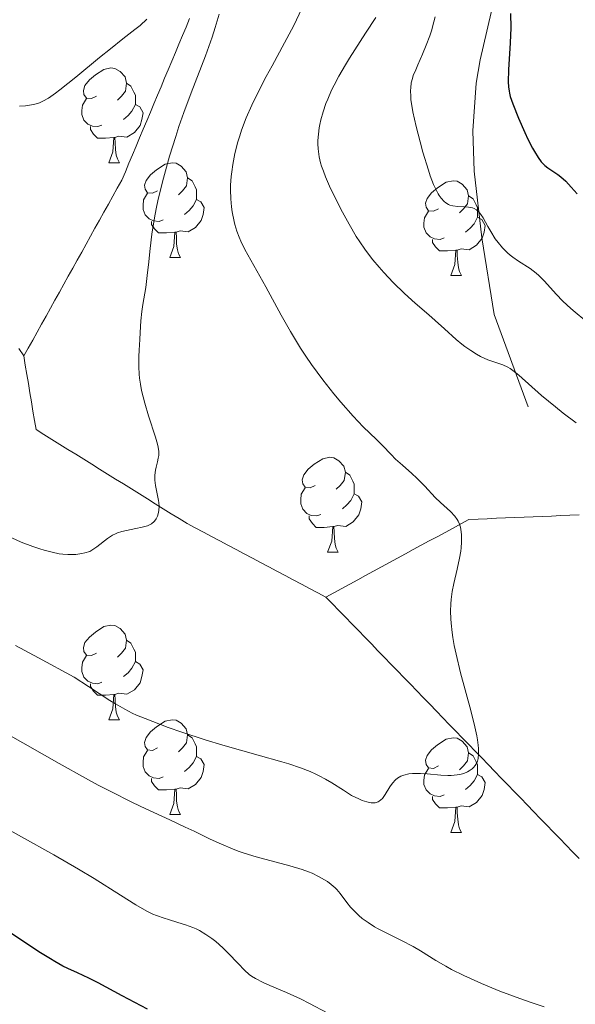
# Model space of a CAD drawing. Units: metres. Extents: x 667392 to 671919, y 4753214 to 4756293.
# Drawn here: x 668528 to 668586, y 4753672 to 4753777 of the extents above; entities that cross this region are included whole.
import ezdxf

# ---------------------------------------------------------------- set-up
doc = ezdxf.new("R2010")
doc.units = ezdxf.units.M
doc.header["$MEASUREMENT"] = 0
doc.linetypes.add('DGN Style 3', pattern=[76.43286, 54.5949, -21.83796])
for name, color, linetype, lineweight in [('Carátula', 7, 'Continuous', 0), ('Elementos auxiliares', 7, 'Continuous', 0), ('Entidades rústicas y varios', 7, 'Continuous', 0), ('Hidrografía', 7, 'Continuous', 0), ('Relieve y altimetría', 7, 'Continuous', 0), ('Viales y ferrocarril', 7, 'Continuous', 0)]:
    doc.layers.add(name, color=color, linetype=linetype, lineweight=lineweight)

msp = doc.modelspace()

# ---------------------------------------------------------------- linework, layer by layer
at = {"layer": 'Carátula', "color": 7, "linetype": 'Continuous', "lineweight": 0}
msp.add_3dface([(667465.09, 4753213.52), (671918.72, 4753323.91), (671845.13, 4756293.01), (667391.5, 4756182.62)], dxfattribs=at)
at = {"layer": 'Elementos auxiliares', "color": 250, "linetype": 'Continuous', "lineweight": 0}
msp.add_3dface([(668339.3, 4753629.03), (671740.06, 4753713.32), (671682.03, 4756026.68), (668282.42, 4755942.37)], dxfattribs=at)
at = {"layer": 'Entidades rústicas y varios', "color": 92, "linetype": 'Continuous', "lineweight": 0, "flags": 128}
for points in [[(668535.68, 4753768.49), (668535.16, 4753768.22), (668534.62, 4753768.28), (668534.36, 4753768.65), (668534.3, 4753769.07), (668534.46, 4753769.59), (668534.94, 4753770.19), (668535.58, 4753770.72), (668536.48, 4753771.3), (668537.22, 4753771.46), (668537.65, 4753771.41), (668538.18, 4753771.09), (668538.71, 4753770.51), (668538.87, 4753769.87), (668538.76, 4753769.02), (668538.34, 4753768.49), (668537.92, 4753768.06)], [(668538.87, 4753769.87), (668539.34, 4753769.55), (668539.66, 4753768.91), (668539.82, 4753768.59), (668539.82, 4753768.01), (668539.82, 4753767.59), (668539.45, 4753766.9), (668539.03, 4753766.42), (668538.55, 4753766)], [(668536.27, 4753765.41), (668535.84, 4753765.25), (668535.26, 4753765.31), (668534.78, 4753765.52), (668534.36, 4753765.94), (668534.14, 4753766.53), (668534.14, 4753766.95), (668534.2, 4753767.53), (668534.62, 4753768.22)], [(668539.82, 4753767.59), (668540.28, 4753767.34), (668540.62, 4753766.72), (668540.51, 4753766), (668540.3, 4753765.36), (668539.72, 4753764.62), (668538.92, 4753764.14), (668538.07, 4753764.24), (668537.64, 4753764.11)], [(668537.53, 4753764.11), (668536.64, 4753764.03), (668535.8, 4753764.03), (668535.37, 4753764.46), (668535.05, 4753764.93), (668535.05, 4753765.25)], [(668536.98, 4753761.43), (668537.42, 4753762.59), (668537.53, 4753764.11), (668537.64, 4753764.11), (668537.68, 4753763.53), (668537.71, 4753762.84), (668537.78, 4753762.23), (668537.9, 4753761.83), (668538.11, 4753761.43)], [(668536.98, 4753761.43), (668538.11, 4753761.43)], [(668542.16, 4753758.45), (668541.63, 4753758.19), (668541.1, 4753758.24), (668540.84, 4753758.61), (668540.78, 4753759.04), (668540.94, 4753759.56), (668541.42, 4753760.15), (668542.06, 4753760.68), (668542.96, 4753761.27), (668543.7, 4753761.43), (668544.12, 4753761.37), (668544.66, 4753761.06), (668545.18, 4753760.47), (668545.34, 4753759.83), (668545.24, 4753758.98), (668544.81, 4753758.45), (668544.39, 4753758.03)], [(668545.34, 4753759.83), (668545.82, 4753759.52), (668546.14, 4753758.88), (668546.3, 4753758.56), (668546.3, 4753757.98), (668546.3, 4753757.55), (668545.92, 4753756.86), (668545.5, 4753756.38), (668545.02, 4753755.96)], [(668571.93, 4753756.55), (668571.4, 4753756.28), (668570.87, 4753756.34), (668570.61, 4753756.71), (668570.55, 4753757.13), (668570.71, 4753757.65), (668571.19, 4753758.25), (668571.83, 4753758.78), (668572.73, 4753759.36), (668573.47, 4753759.52), (668573.9, 4753759.47), (668574.43, 4753759.15), (668574.96, 4753758.57), (668575.12, 4753757.93), (668575.01, 4753757.08), (668574.58, 4753756.55), (668574.16, 4753756.12)], [(668542.74, 4753755.37), (668542.32, 4753755.21), (668541.74, 4753755.27), (668541.26, 4753755.48), (668540.84, 4753755.91), (668540.62, 4753756.49), (668540.62, 4753756.91), (668540.68, 4753757.5), (668541.1, 4753758.19)], [(668546.3, 4753757.55), (668546.75, 4753757.3), (668547.1, 4753756.69), (668546.98, 4753755.96), (668546.78, 4753755.32), (668546.19, 4753754.58), (668545.4, 4753754.1), (668544.54, 4753754.21), (668544.12, 4753754.08)], [(668575.12, 4753757.93), (668575.59, 4753757.61), (668575.91, 4753756.97), (668576.07, 4753756.65), (668576.07, 4753756.07), (668576.07, 4753755.65), (668575.7, 4753754.96), (668575.28, 4753754.48), (668574.8, 4753754.06)], [(668572.52, 4753753.47), (668572.09, 4753753.31), (668571.51, 4753753.37), (668571.03, 4753753.58), (668570.61, 4753754), (668570.39, 4753754.59), (668570.39, 4753755.01), (668570.45, 4753755.59), (668570.87, 4753756.28)], [(668576.07, 4753755.65), (668576.52, 4753755.4), (668576.87, 4753754.78), (668576.76, 4753754.06), (668576.55, 4753753.42), (668575.96, 4753752.68), (668575.17, 4753752.2), (668574.32, 4753752.3), (668573.89, 4753752.17)], [(668544, 4753754.08), (668543.12, 4753753.99), (668542.27, 4753753.99), (668541.84, 4753754.42), (668541.52, 4753754.9), (668541.52, 4753755.21)], [(668543.46, 4753751.39), (668543.9, 4753752.55), (668544, 4753754.08), (668544.12, 4753754.08), (668544.15, 4753753.49), (668544.18, 4753752.81), (668544.26, 4753752.19), (668544.37, 4753751.79), (668544.58, 4753751.39)], [(668573.78, 4753752.17), (668572.89, 4753752.09), (668572.04, 4753752.09), (668571.62, 4753752.52), (668571.3, 4753752.99), (668571.3, 4753753.31)], [(668543.46, 4753751.39), (668544.58, 4753751.39)], [(668573.23, 4753749.49), (668573.67, 4753750.65), (668573.78, 4753752.17), (668573.89, 4753752.17), (668573.92, 4753751.59), (668573.96, 4753750.9), (668574.03, 4753750.29), (668574.14, 4753749.89), (668574.36, 4753749.49)], [(668573.23, 4753749.49), (668574.36, 4753749.49)], [(668558.87, 4753727.26), (668558.34, 4753727), (668557.81, 4753727.05), (668557.55, 4753727.42), (668557.49, 4753727.85), (668557.65, 4753728.37), (668558.13, 4753728.96), (668558.77, 4753729.49), (668559.67, 4753730.08), (668560.41, 4753730.24), (668560.84, 4753730.18), (668561.37, 4753729.87), (668561.9, 4753729.28), (668562.06, 4753728.64), (668561.95, 4753727.79), (668561.52, 4753727.26), (668561.1, 4753726.84)], [(668562.06, 4753728.64), (668562.53, 4753728.33), (668562.85, 4753727.69), (668563.01, 4753727.37), (668563.01, 4753726.79), (668563.01, 4753726.36), (668562.64, 4753725.67), (668562.22, 4753725.19), (668561.74, 4753724.77)], [(668559.46, 4753724.18), (668559.03, 4753724.02), (668558.45, 4753724.08), (668557.97, 4753724.29), (668557.55, 4753724.72), (668557.33, 4753725.3), (668557.33, 4753725.72), (668557.39, 4753726.31), (668557.81, 4753727)], [(668563.01, 4753726.36), (668563.46, 4753726.11), (668563.81, 4753725.5), (668563.7, 4753724.77), (668563.49, 4753724.13), (668562.9, 4753723.39), (668562.11, 4753722.91), (668561.26, 4753723.02), (668560.83, 4753722.89)], [(668560.72, 4753722.89), (668559.83, 4753722.8), (668558.98, 4753722.8), (668558.56, 4753723.23), (668558.24, 4753723.71), (668558.24, 4753724.02)], [(668560.17, 4753720.2), (668560.61, 4753721.36), (668560.72, 4753722.89), (668560.83, 4753722.89), (668560.86, 4753722.3), (668560.9, 4753721.62), (668560.97, 4753721), (668561.08, 4753720.6), (668561.3, 4753720.2)], [(668560.17, 4753720.2), (668561.3, 4753720.2)], [(668535.68, 4753709.49), (668535.16, 4753709.23), (668534.62, 4753709.28), (668534.36, 4753709.65), (668534.3, 4753710.08), (668534.46, 4753710.6), (668534.94, 4753711.19), (668535.58, 4753711.72), (668536.48, 4753712.31), (668537.22, 4753712.47), (668537.65, 4753712.41), (668538.18, 4753712.1), (668538.71, 4753711.51), (668538.87, 4753710.87), (668538.76, 4753710.02), (668538.34, 4753709.49), (668537.92, 4753709.07)], [(668538.87, 4753710.87), (668539.34, 4753710.56), (668539.66, 4753709.92), (668539.82, 4753709.6), (668539.82, 4753709.02), (668539.82, 4753708.59), (668539.45, 4753707.9), (668539.03, 4753707.42), (668538.55, 4753707)], [(668536.27, 4753706.41), (668535.84, 4753706.25), (668535.26, 4753706.31), (668534.78, 4753706.52), (668534.36, 4753706.95), (668534.14, 4753707.53), (668534.14, 4753707.95), (668534.2, 4753708.54), (668534.62, 4753709.23)], [(668539.82, 4753708.59), (668540.28, 4753708.34), (668540.62, 4753707.73), (668540.51, 4753707), (668540.3, 4753706.36), (668539.72, 4753705.62), (668538.92, 4753705.14), (668538.07, 4753705.25), (668537.64, 4753705.12)], [(668537.53, 4753705.12), (668536.64, 4753705.03), (668535.8, 4753705.03), (668535.37, 4753705.46), (668535.05, 4753705.94), (668535.05, 4753706.25)], [(668536.98, 4753702.43), (668537.42, 4753703.59), (668537.53, 4753705.12), (668537.64, 4753705.12), (668537.68, 4753704.53), (668537.71, 4753703.85), (668537.78, 4753703.23), (668537.9, 4753702.83), (668538.11, 4753702.43)], [(668536.98, 4753702.43), (668538.11, 4753702.43)], [(668542.16, 4753699.46), (668541.63, 4753699.19), (668541.1, 4753699.25), (668540.84, 4753699.62), (668540.78, 4753700.04), (668540.94, 4753700.56), (668541.42, 4753701.16), (668542.06, 4753701.69), (668542.96, 4753702.27), (668543.7, 4753702.43), (668544.12, 4753702.38), (668544.66, 4753702.06), (668545.18, 4753701.48), (668545.34, 4753700.84), (668545.24, 4753699.99), (668544.81, 4753699.46), (668544.39, 4753699.03)], [(668545.34, 4753700.84), (668545.82, 4753700.52), (668546.14, 4753699.88), (668546.3, 4753699.56), (668546.3, 4753698.98), (668546.3, 4753698.56), (668545.92, 4753697.87), (668545.5, 4753697.39), (668545.02, 4753696.97)], [(668571.93, 4753697.55), (668571.4, 4753697.29), (668570.87, 4753697.34), (668570.61, 4753697.71), (668570.55, 4753698.14), (668570.71, 4753698.66), (668571.19, 4753699.25), (668571.83, 4753699.78), (668572.73, 4753700.37), (668573.47, 4753700.53), (668573.9, 4753700.47), (668574.43, 4753700.16), (668574.96, 4753699.57), (668575.12, 4753698.93), (668575.01, 4753698.08), (668574.58, 4753697.55), (668574.16, 4753697.13)], [(668542.74, 4753696.38), (668542.32, 4753696.22), (668541.74, 4753696.28), (668541.26, 4753696.49), (668540.84, 4753696.91), (668540.62, 4753697.5), (668540.62, 4753697.92), (668540.68, 4753698.5), (668541.1, 4753699.19)], [(668546.3, 4753698.56), (668546.75, 4753698.31), (668547.1, 4753697.69), (668546.98, 4753696.97), (668546.78, 4753696.33), (668546.19, 4753695.59), (668545.4, 4753695.11), (668544.54, 4753695.21), (668544.12, 4753695.08)], [(668575.12, 4753698.93), (668575.59, 4753698.62), (668575.91, 4753697.98), (668576.07, 4753697.66), (668576.07, 4753697.08), (668576.07, 4753696.65), (668575.7, 4753695.96), (668575.28, 4753695.48), (668574.8, 4753695.06)], [(668572.52, 4753694.47), (668572.09, 4753694.31), (668571.51, 4753694.37), (668571.03, 4753694.58), (668570.61, 4753695.01), (668570.39, 4753695.59), (668570.39, 4753696.01), (668570.45, 4753696.6), (668570.87, 4753697.29)], [(668544, 4753695.08), (668543.12, 4753695), (668542.27, 4753695), (668541.84, 4753695.43), (668541.52, 4753695.9), (668541.52, 4753696.22)], [(668576.07, 4753696.65), (668576.52, 4753696.4), (668576.87, 4753695.79), (668576.76, 4753695.06), (668576.55, 4753694.42), (668575.96, 4753693.68), (668575.17, 4753693.2), (668574.32, 4753693.31), (668573.89, 4753693.18)], [(668543.46, 4753692.4), (668543.9, 4753693.56), (668544, 4753695.08), (668544.12, 4753695.08), (668544.15, 4753694.5), (668544.18, 4753693.81), (668544.26, 4753693.2), (668544.37, 4753692.8), (668544.58, 4753692.4)], [(668573.78, 4753693.18), (668572.89, 4753693.09), (668572.04, 4753693.09), (668571.62, 4753693.52), (668571.3, 4753694), (668571.3, 4753694.31)], [(668573.23, 4753690.49), (668573.67, 4753691.65), (668573.78, 4753693.18), (668573.89, 4753693.18), (668573.92, 4753692.59), (668573.96, 4753691.91), (668574.03, 4753691.29), (668574.14, 4753690.89), (668574.36, 4753690.49)], [(668543.46, 4753692.4), (668544.58, 4753692.4)], [(668573.23, 4753690.49), (668574.36, 4753690.49)]]:
    msp.add_lwpolyline(points, dxfattribs=at)
at = {"layer": 'Hidrografía', "color": 142, "linetype": 'DGN Style 3', "lineweight": 13}
for points in [[(668527.98, 4753740.96, 1026.83), (668528.45, 4753741.8, 1027.06), (668528.93, 4753742.65, 1027.33), (668529.4, 4753743.5, 1027.68), (668529.87, 4753744.34, 1027.99), (668530.34, 4753745.19, 1028.04), (668530.81, 4753746.03, 1027.99), (668531.29, 4753746.88, 1027.94), (668531.76, 4753747.72, 1027.89), (668532.23, 4753748.57, 1027.84), (668532.7, 4753749.42, 1027.75), (668533.17, 4753750.26, 1027.69), (668533.65, 4753751.11, 1027.71), (668534.12, 4753751.95, 1027.67), (668534.59, 4753752.8, 1027.63), (668535.06, 4753753.64, 1027.63), (668535.53, 4753754.49, 1027.64), (668536.01, 4753755.34, 1027.6), (668536.48, 4753756.18, 1027.63), (668536.95, 4753757.03, 1027.69), (668537.42, 4753757.87, 1027.71), (668537.89, 4753758.72, 1027.79), (668538.37, 4753759.57, 1027.92), (668538.75, 4753760.47, 1028.09), (668539.12, 4753761.37, 1028.24), (668539.5, 4753762.27, 1028.36), (668539.88, 4753763.17, 1028.35), (668540.26, 4753764.07, 1028.3), (668540.64, 4753764.97, 1028.3), (668541.02, 4753765.88, 1028.27), (668541.4, 4753766.78, 1028.23), (668541.77, 4753767.68, 1028.24), (668542.15, 4753768.58, 1028.17), (668542.53, 4753769.48, 1028.06), (668542.91, 4753770.38, 1027.95), (668543.29, 4753771.28, 1027.91), (668543.67, 4753772.19, 1027.87), (668544.05, 4753773.09, 1028), (668544.42, 4753773.99, 1027.95), (668544.8, 4753774.89, 1027.98), (668545.18, 4753775.79, 1028.05), (668545.56, 4753776.69, 1028.14)], [(668527.47, 4753741.77, 1026.73), (668527.98, 4753740.96, 1026.83)], [(668527.98, 4753740.96, 1026.83), (668528.14, 4753739.98, 1026.87), (668528.31, 4753739.01, 1026.99), (668528.47, 4753738.04, 1027.22), (668528.63, 4753737.06, 1027.64), (668528.79, 4753736.09, 1028.05), (668528.96, 4753735.12, 1028.17), (668529.12, 4753734.14, 1028.17), (668529.28, 4753733.17, 1028.11), (668530.12, 4753732.65, 1028.42), (668530.96, 4753732.12, 1028.68), (668531.81, 4753731.6, 1028.78), (668532.65, 4753731.07, 1028.91), (668533.49, 4753730.55, 1029.07), (668534.34, 4753730.03, 1029.12), (668535.18, 4753729.5, 1029.17), (668536.02, 4753728.98, 1029.23), (668536.86, 4753728.45, 1029.29), (668537.71, 4753727.93, 1029.34), (668538.55, 4753727.41, 1029.34), (668539.39, 4753726.88, 1029.51), (668540.23, 4753726.36, 1029.58), (668541.08, 4753725.84, 1029.74), (668541.92, 4753725.31, 1029.89), (668542.76, 4753724.79, 1030.07), (668543.6, 4753724.26, 1030.25), (668544.45, 4753723.74, 1030.43), (668545.29, 4753723.22, 1030.57), (668546.16, 4753722.76, 1030.67), (668547.02, 4753722.3, 1030.77), (668547.89, 4753721.84, 1030.94), (668548.75, 4753721.38, 1031.06), (668549.62, 4753720.93, 1031.21), (668550.48, 4753720.47, 1031.32), (668551.35, 4753720.01, 1031.29), (668552.21, 4753719.55, 1031.37), (668553.08, 4753719.09, 1031.54), (668553.94, 4753718.63, 1031.64), (668554.81, 4753718.18, 1031.67), (668555.68, 4753717.72, 1031.72), (668556.54, 4753717.26, 1031.85), (668557.41, 4753716.8, 1031.99), (668558.27, 4753716.34, 1032.05), (668559.14, 4753715.89, 1032.13), (668560, 4753715.43, 1032.16)], [(668560, 4753715.43, 1032.16), (668560.84, 4753715.88, 1032.18), (668561.69, 4753716.34, 1032.19), (668562.53, 4753716.8, 1032.3), (668563.37, 4753717.25, 1032.59), (668564.21, 4753717.71, 1033.07), (668565.05, 4753718.17, 1033.33), (668565.89, 4753718.62, 1033.4), (668566.73, 4753719.08, 1033.42), (668567.58, 4753719.54, 1033.51), (668568.42, 4753720, 1033.63), (668569.26, 4753720.45, 1033.78), (668570.1, 4753720.91, 1034.05), (668570.94, 4753721.37, 1034.26), (668571.78, 4753721.82, 1034.39), (668572.62, 4753722.28, 1034.48), (668573.47, 4753722.74, 1034.67), (668574.31, 4753723.19, 1034.82), (668575.15, 4753723.65, 1035.04), (668576.12, 4753723.69, 1035.22), (668577.1, 4753723.73, 1035.39), (668578.07, 4753723.77, 1035.55), (668579.04, 4753723.81, 1035.69), (668580.02, 4753723.85, 1035.86), (668580.99, 4753723.89, 1036.11), (668581.96, 4753723.93, 1036.39), (668582.94, 4753723.97, 1036.54), (668583.91, 4753724.01, 1036.62), (668584.88, 4753724.05, 1036.7), (668585.86, 4753724.1, 1036.84), (668586.83, 4753724.14, 1037.01)], [(668560, 4753715.43, 1032.16), (668560.69, 4753714.72, 1032.2), (668561.38, 4753714.01, 1032.31), (668562.07, 4753713.3, 1032.39), (668562.75, 4753712.59, 1032.48), (668563.44, 4753711.88, 1032.54), (668564.13, 4753711.17, 1032.61), (668564.82, 4753710.46, 1032.68)], [(668564.82, 4753710.46, 1032.68), (668565.51, 4753709.75, 1032.71), (668566.19, 4753709.04, 1032.78), (668566.88, 4753708.33, 1032.86), (668567.57, 4753707.62, 1033), (668568.26, 4753706.91, 1033.12), (668568.95, 4753706.2, 1033.2), (668569.63, 4753705.49, 1033.34), (668570.32, 4753704.78, 1033.45), (668571.01, 4753704.07, 1033.61), (668571.7, 4753703.36, 1033.76), (668572.39, 4753702.65, 1033.8), (668573.07, 4753701.94, 1033.96), (668573.76, 4753701.23, 1034.13), (668574.45, 4753700.52, 1034.3), (668575.14, 4753699.81, 1034.51), (668575.82, 4753699.1, 1034.73), (668576.51, 4753698.39, 1034.94), (668577.2, 4753697.68, 1035.21), (668577.89, 4753696.96, 1035.39), (668578.58, 4753696.25, 1035.51), (668579.26, 4753695.54, 1035.52), (668579.95, 4753694.83, 1035.61), (668580.64, 4753694.12, 1035.81), (668581.33, 4753693.41, 1036.21), (668582.02, 4753692.7, 1036.51), (668582.7, 4753691.99, 1036.71), (668583.39, 4753691.28, 1036.89), (668584.08, 4753690.57, 1037.02), (668584.77, 4753689.86, 1037.12), (668585.46, 4753689.15, 1037.22), (668586.14, 4753688.44, 1037.32), (668586.83, 4753687.73, 1037.47)]]:
    msp.add_polyline3d(points, dxfattribs=at)
at = {"layer": 'Relieve y altimetría', "color": 36, "linetype": 'Continuous', "lineweight": 0, "flags": 128}
for points, elevation in [([(668557.46, 4753777.75), (668556.59, 4753775.97), (668555.61, 4753774.12), (668554.3, 4753771.7), (668553.68, 4753770.55), (668552.61, 4753768.47), (668552.16, 4753767.51), (668551.56, 4753766.17), (668551.07, 4753764.88), (668550.86, 4753764.26), (668550.67, 4753763.64), (668550.36, 4753762.41), (668550.13, 4753761.23), (668550.02, 4753760.47), (668549.97, 4753759.98), (668549.9, 4753759.04), (668549.89, 4753758.54), (668549.91, 4753757.61), (668549.98, 4753756.75), (668550.06, 4753756.22), (668550.27, 4753755.22), (668550.36, 4753754.87), (668550.57, 4753754.19), (668550.82, 4753753.54), (668551, 4753753.11), (668551.42, 4753752.25)], 1035), ([(668548.68, 4753777.17), (668548.27, 4753775.75), (668547.95, 4753774.72), (668547.25, 4753772.75), (668545.73, 4753768.83), (668544.95, 4753766.74), (668544.43, 4753765.25), (668544.09, 4753764.22), (668543.44, 4753762.13), (668542.78, 4753759.8), (668542.23, 4753757.58), (668542.01, 4753756.55), (668541.82, 4753755.59), (668541.54, 4753753.86), (668541.36, 4753752.34), (668541.19, 4753750.6), (668541.11, 4753749.81), (668540.9, 4753748.21), (668540.6, 4753746.41), (668540.49, 4753745.66), (668540.4, 4753744.68), (668540.33, 4753743.43), (668540.29, 4753742.71), (668540.2, 4753741.56), (668540.16, 4753740.91), (668540.16, 4753739.82), (668540.2, 4753739.04), (668540.25, 4753738.62), (668540.34, 4753737.98), (668540.46, 4753737.32), (668540.8, 4753735.95), (668541.2, 4753734.62), (668541.93, 4753732.37), (668542.16, 4753731.61), (668542.23, 4753731.31), (668542.3, 4753730.84), (668542.31, 4753730.59), (668542.3, 4753730.43), (668542.24, 4753730.13), (668542.14, 4753729.75), (668542, 4753729.17), (668541.94, 4753728.86), (668541.88, 4753728.35), (668541.87, 4753728.09), (668541.88, 4753727.82), (668541.95, 4753727.26), (668542.16, 4753726.17), (668542.26, 4753725.67), (668542.29, 4753725.44), (668542.32, 4753725.01), (668542.3, 4753724.63), (668542.27, 4753724.4), (668542.14, 4753723.98), (668542.02, 4753723.72), (668541.94, 4753723.6), (668541.79, 4753723.43), (668541.5, 4753723.19), (668541.08, 4753722.99), (668540.82, 4753722.91), (668540.53, 4753722.83), (668539.86, 4753722.69), (668538.87, 4753722.49), (668538.38, 4753722.37), (668537.92, 4753722.22), (668537.7, 4753722.13), (668537.4, 4753721.99), (668536.85, 4753721.64), (668535.71, 4753720.76), (668534.98, 4753720.27), (668534.45, 4753720.12), (668534.12, 4753720.05), (668533.5, 4753719.95), (668533.21, 4753719.92), (668532.66, 4753719.92), (668532.12, 4753719.96), (668531.75, 4753720.01), (668531, 4753720.17), (668530.16, 4753720.39), (668529.7, 4753720.53), (668528.96, 4753720.78), (668527.71, 4753721.26), (668526.26, 4753721.91)], 1030), ([(668527.53, 4753767.4), (668528.18, 4753767.45), (668529.01, 4753767.59), (668529.44, 4753767.7), (668529.66, 4753767.78), (668530, 4753767.93), (668530.59, 4753768.28), (668531.34, 4753768.8), (668531.79, 4753769.14), (668533.49, 4753770.49), (668536.02, 4753772.57), (668537.16, 4753773.5), (668538.49, 4753774.54), (668539.76, 4753775.52), (668540.3, 4753775.96), (668541.01, 4753776.62)], 1030), ([(668565.3, 4753776.82), (668564.19, 4753775.14), (668562.5, 4753772.49), (668562.07, 4753771.79), (668561.37, 4753770.59), (668560.86, 4753769.64), (668560.59, 4753769.1), (668560.19, 4753768.17), (668560, 4753767.7), (668559.69, 4753766.81), (668559.46, 4753765.98), (668559.35, 4753765.46), (668559.29, 4753765.12)], 1040), ([(668571.57, 4753776.87), (668571.45, 4753776.36), (668571.18, 4753775.4), (668571, 4753774.88), (668570.62, 4753773.88), (668570.23, 4753772.93), (668569.73, 4753771.79), (668569.51, 4753771.28), (668569.26, 4753770.65), (668569.16, 4753770.35)], 1045), ([(668569.16, 4753770.35), (668569.04, 4753769.88), (668568.98, 4753769.37), (668568.96, 4753769.08), (668568.98, 4753768.45), (668569.01, 4753768.1), (668569.1, 4753767.5), (668569.21, 4753766.82), (668569.55, 4753765.28), (668569.97, 4753763.63), (668570.27, 4753762.54), (668570.86, 4753760.63), (668571.05, 4753760.05), (668571.4, 4753759.13), (668571.7, 4753758.47), (668571.88, 4753758.14), (668571.99, 4753757.96), (668572.21, 4753757.66), (668572.54, 4753757.31), (668572.72, 4753757.18), (668572.99, 4753757.01), (668573.13, 4753756.95), (668573.45, 4753756.86), (668573.99, 4753756.78), (668574.75, 4753756.74), (668575.11, 4753756.72), (668575.52, 4753756.64), (668575.71, 4753756.57), (668575.96, 4753756.43), (668576.2, 4753756.22), (668576.31, 4753756.09), (668576.42, 4753755.94), (668576.65, 4753755.58), (668577.15, 4753754.67), (668577.46, 4753754.14), (668577.95, 4753753.37), (668578.24, 4753752.98), (668578.71, 4753752.41), (668579.23, 4753751.88), (668579.51, 4753751.64), (668579.8, 4753751.41), (668580.4, 4753751), (668581.65, 4753750.21), (668582.26, 4753749.74), (668582.56, 4753749.48), (668583.15, 4753748.89), (668584.4, 4753747.51), (668585.12, 4753746.77), (668585.94, 4753746), (668586.4, 4753745.6), (668587.42, 4753744.77)], 1045), ([(668559.29, 4753765.12), (668559.2, 4753764.45), (668559.15, 4753763.78), (668559.14, 4753763.43), (668559.17, 4753762.9), (668559.24, 4753762.34), (668559.29, 4753762.04), (668559.44, 4753761.4), (668559.54, 4753761.06), (668559.73, 4753760.52), (668559.95, 4753759.94), (668560.5, 4753758.69), (668561.14, 4753757.38), (668561.58, 4753756.52), (668562.46, 4753754.93), (668563.22, 4753753.62), (668563.58, 4753753.06), (668564.11, 4753752.27), (668564.39, 4753751.9), (668564.98, 4753751.14), (668565.64, 4753750.35), (668566.12, 4753749.81), (668567.14, 4753748.74), (668568.31, 4753747.59), (668569.46, 4753746.55), (668570.91, 4753745.31), (668571.59, 4753744.71), (668572.56, 4753743.83), (668573.79, 4753742.71), (668574.41, 4753742.2), (668574.72, 4753741.97), (668575.35, 4753741.53), (668575.97, 4753741.15), (668576.38, 4753740.92), (668577.16, 4753740.57), (668578.73, 4753740.03), (668579.26, 4753739.78), (668579.53, 4753739.62), (668579.82, 4753739.42), (668580.44, 4753738.93), (668582.86, 4753736.77), (668584.32, 4753735.56), (668585.14, 4753734.9), (668586.51, 4753733.89)], 1040), ([(668551.42, 4753752.25), (668553.63, 4753748.3), (668555.26, 4753745.29), (668556.24, 4753743.56), (668557.31, 4753741.8), (668557.88, 4753740.93), (668558.46, 4753740.07), (668559.66, 4753738.44), (668560.84, 4753736.95), (668561.59, 4753736.06), (668562.89, 4753734.58), (668563.96, 4753733.47), (668565.35, 4753732.13), (668565.99, 4753731.47), (668566.9, 4753730.51), (668567.38, 4753730.04), (668568.11, 4753729.39), (668569.12, 4753728.51), (668569.65, 4753728.01), (668570.47, 4753727.17), (668571.59, 4753725.98), (668572.15, 4753725.44), (668573.21, 4753724.49), (668573.67, 4753724.01), (668573.92, 4753723.66), (668574.02, 4753723.47), (668574.16, 4753723.16), (668574.26, 4753722.82), (668574.31, 4753722.58), (668574.37, 4753722.06), (668574.38, 4753721.79), (668574.38, 4753721.23), (668574.34, 4753720.66), (668574.29, 4753720.29), (668574.17, 4753719.55), (668573.92, 4753718.4), (668573.55, 4753716.86), (668573.39, 4753716.01), (668573.28, 4753715.17), (668573.24, 4753714.71), (668573.21, 4753713.95), (668573.23, 4753713.12), (668573.26, 4753712.67), (668573.37, 4753711.69), (668573.45, 4753711.15), (668573.6, 4753710.3), (668573.79, 4753709.38), (668574.27, 4753707.4), (668575.34, 4753703.41), (668575.78, 4753701.68), (668575.99, 4753700.72), (668576.06, 4753700.3), (668576.14, 4753699.73), (668576.17, 4753699.4), (668576.18, 4753698.81), (668576.13, 4753698.32), (668576.05, 4753698.05), (668575.98, 4753697.88), (668575.81, 4753697.59), (668575.63, 4753697.37), (668575.49, 4753697.24), (668575.17, 4753697.02), (668574.99, 4753696.92), (668574.61, 4753696.76), (668574.19, 4753696.64), (668573.89, 4753696.59), (668573.27, 4753696.53), (668572.91, 4753696.52), (668572.18, 4753696.56), (668570.72, 4753696.7), (668570.03, 4753696.76), (668569.45, 4753696.76), (668569.17, 4753696.75), (668568.78, 4753696.7), (668568.25, 4753696.58), (668567.92, 4753696.45), (668567.77, 4753696.37), (668567.57, 4753696.24), (668567.38, 4753696.08), (668567.05, 4753695.72), (668566.77, 4753695.32), (668566.29, 4753694.53), (668565.98, 4753694.1), (668565.81, 4753693.94), (668565.63, 4753693.8), (668565.53, 4753693.75), (668565.32, 4753693.67), (668565.2, 4753693.65), (668565.02, 4753693.63), (668564.81, 4753693.64), (668564.34, 4753693.73), (668563.83, 4753693.9), (668563.47, 4753694.05), (668562.72, 4753694.43), (668561.86, 4753694.97), (668560.63, 4753695.76), (668559.95, 4753696.16), (668559.28, 4753696.51), (668558.92, 4753696.68), (668558.33, 4753696.94), (668557.3, 4753697.34)], 1035), ([(668557.3, 4753697.34), (668556.06, 4753697.76), (668555.34, 4753697.98), (668552.83, 4753698.7), (668549.07, 4753699.76), (668547.22, 4753700.3), (668544.73, 4753701.11), (668543.27, 4753701.62), (668540.84, 4753702.56), (668539.94, 4753702.93), (668539.48, 4753703.15), (668538.69, 4753703.56), (668537.71, 4753704.12), (668537.12, 4753704.48), (668534.83, 4753705.94), (668533.33, 4753706.93), (668529.56, 4753709), (668527.12, 4753710.31)], 1035), ([(668583.12, 4753672.04), (668581.63, 4753672.52), (668580.54, 4753672.91), (668578.44, 4753673.7), (668576.5, 4753674.5), (668575.33, 4753675.02), (668574.6, 4753675.36), (668573.32, 4753676), (668572.7, 4753676.33), (668571.65, 4753676.93), (668570.01, 4753677.96), (668569.25, 4753678.41), (668568.02, 4753679.06), (668566.31, 4753679.89), (668565.52, 4753680.31), (668565.15, 4753680.52), (668564.46, 4753680.95), (668563.85, 4753681.4), (668563.49, 4753681.71), (668563.26, 4753681.91), (668562.84, 4753682.34), (668562.62, 4753682.58), (668562.23, 4753683.07), (668561.51, 4753684.02), (668561.15, 4753684.45), (668560.97, 4753684.64), (668560.57, 4753685), (668560.15, 4753685.31), (668559.85, 4753685.5), (668559.23, 4753685.85), (668558.54, 4753686.18), (668558.14, 4753686.34), (668557.47, 4753686.58), (668556.18, 4753686.97), (668552.6, 4753687.93), (668551.32, 4753688.32), (668550.7, 4753688.53), (668550.09, 4753688.76), (668548.93, 4753689.25), (668547.75, 4753689.79), (668546.03, 4753690.62), (668545.07, 4753691.07), (668543.45, 4753691.82), (668540.92, 4753693), (668539.49, 4753693.68), (668537.14, 4753694.86), (668535.87, 4753695.52), (668534.53, 4753696.25), (668531.73, 4753697.8), (668526.1, 4753701.02)], 1040), ([(668555.83, 4753673.54), (668554.05, 4753674.3), (668553.34, 4753674.61), (668552.54, 4753675.02), (668552.13, 4753675.28), (668551.88, 4753675.47), (668551.38, 4753675.93), (668550.7, 4753676.63), (668549.65, 4753677.72), (668549.09, 4753678.27), (668548.32, 4753678.96), (668547.92, 4753679.27), (668547.29, 4753679.71), (668546.62, 4753680.1), (668546.26, 4753680.28), (668545.89, 4753680.44), (668545.11, 4753680.73), (668544.31, 4753680.98), (668543.31, 4753681.27), (668542.85, 4753681.41), (668542.05, 4753681.69), (668541.66, 4753681.85), (668541.04, 4753682.16), (668539.86, 4753682.84), (668538.24, 4753683.86), (668535.43, 4753685.62), (668533.8, 4753686.61), (668531.16, 4753688.13), (668527.75, 4753690.04), (668526.3, 4753690.86)], 1045), ([(668560.13, 4753671.39), (668558.26, 4753672.38), (668557.29, 4753672.87), (668555.83, 4753673.54)], 1045)]:
    msp.add_lwpolyline(points, dxfattribs=dict(at, elevation=elevation))
at = {"layer": 'Relieve y altimetría', "color": 36, "linetype": 'Continuous', "lineweight": 30, "elevation": 1050, "flags": 128}
for points in [[(668579.57, 4753777.23), (668579.58, 4753775.73), (668579.52, 4753774.13), (668579.36, 4753771.28), (668579.32, 4753769.98), (668579.34, 4753769.48), (668579.4, 4753769.01), (668579.44, 4753768.79), (668579.53, 4753768.44), (668579.8, 4753767.65), (668580.41, 4753766.13), (668581.07, 4753764.64), (668581.41, 4753763.93), (668581.89, 4753762.98), (668582.1, 4753762.6), (668582.48, 4753761.98), (668582.82, 4753761.52), (668583.04, 4753761.29), (668583.19, 4753761.15), (668583.52, 4753760.9), (668583.93, 4753760.62), (668584.56, 4753760.19), (668584.9, 4753759.93), (668585.43, 4753759.46), (668585.72, 4753759.17), (668586, 4753758.85), (668586.61, 4753758.12)], [(668541.1, 4753671.8), (668538.41, 4753673.19), (668535.86, 4753674.56), (668534.89, 4753675.06), (668533.67, 4753675.64), (668532.66, 4753676.1), (668532.14, 4753676.35), (668531.28, 4753676.82), (668530.8, 4753677.1), (668529.75, 4753677.76), (668525.97, 4753680.26)]]:
    msp.add_lwpolyline(points, dxfattribs=at)
at = {"layer": 'Viales y ferrocarril', "color": 250, "linetype": 'DGN Style 3', "lineweight": 0}
msp.add_polyline3d([(668578.18, 4753780.23, 1047.86), (668576.33, 4753772.34, 1046.22), (668575.91, 4753769.87, 1046.09), (668575.56, 4753764.82, 1046.44), (668575.72, 4753760.52, 1045.53), (668576.53, 4753753.46, 1042.98), (668577.81, 4753745.35, 1040.91), (668581.44, 4753735.56, 1039.24)], dxfattribs=at)

doc.saveas('drawing.dxf')
